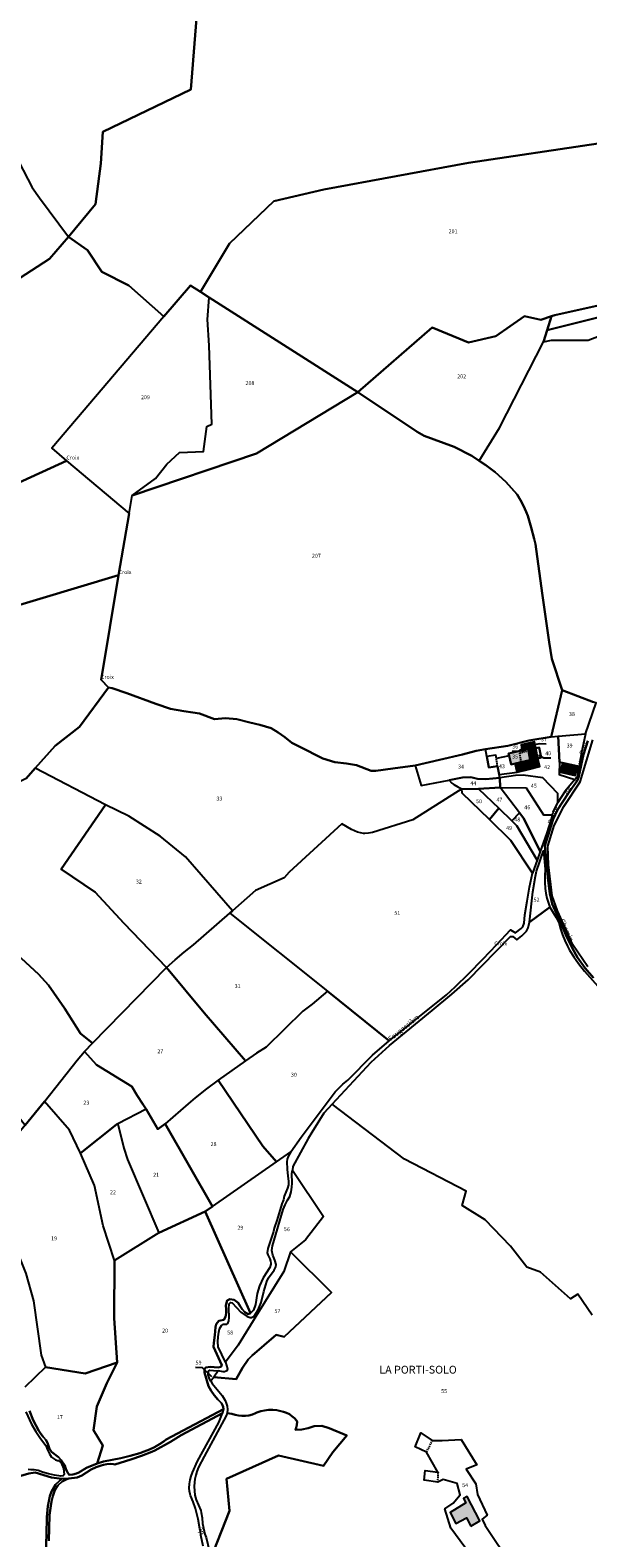
# Model space of a CAD drawing. Units: metres. Extents: x 1032207 to 1037402, y 6306807 to 6314127.
# Drawn here: x 1033471 to 1033756, y 6312929 to 6313699 of the extents above; entities that cross this region are included whole.
import ezdxf
from ezdxf.enums import TextEntityAlignment as Align

# ---------------------------------------------------------------- set-up
doc = ezdxf.new("R2010")
doc.units = ezdxf.units.M
doc.linetypes.add('TOPO1', pattern=[1, 0.6, -0.4])
for name, color, linetype in [('ig_cad_bati_dur', 152, 'CONTINUOUS'), ('ig_cad_bati_dur_hach', 24, 'CONTINUOUS'), ('ig_cad_cote_alti', 37, 'CONTINUOUS'), ('ig_cad_detail_lineaire', 252, 'TOPO1'), ('ig_cad_fleche_de_rattachement', 3, 'CONTINUOUS'), ('ig_cad_hydro', 140, 'CONTINUOUS'), ('ig_cad_lieudit', 7, 'ByLayer'), ('ig_cad_lieudit_texte', 210, 'CONTINUOUS'), ('ig_cad_nom_voie', 8, 'CONTINUOUS'), ('ig_cad_numero_voie', 40, 'CONTINUOUS'), ('ig_cad_parcel', 3, 'CONTINUOUS'), ('ig_cad_parcel_num', 3, 'CONTINUOUS')]:
    doc.layers.add(name, color=color, linetype=linetype)
doc.styles.add('Times New Roman', font='times.ttf')

msp = doc.modelspace()

# ---------------------------------------------------------------- hatches: boundary and pattern name
at = {"layer": 'ig_cad_bati_dur_hach'}
for points in [[(1033722.22, 6313330.95), (1033715.2, 6313329.37), (1033715.49, 6313328.27), (1033716.49, 6313323.88), (1033718.59, 6313324.4), (1033724.34, 6313325.66), (1033726.3, 6313326.09), (1033725.17, 6313331.6)], [(1033722.22, 6313330.95), (1033725.17, 6313331.6), (1033725.09, 6313331.97), (1033724.56, 6313334.54), (1033721.63, 6313333.9)], [(1033724.56, 6313334.54), (1033725.09, 6313331.97), (1033729.04, 6313332.81), (1033728.48, 6313335.39)], [(1033725.17, 6313331.6), (1033726.3, 6313326.09), (1033730.22, 6313326.96), (1033729.18, 6313332.17), (1033729.04, 6313332.81), (1033725.09, 6313331.97)], [(1033724.34, 6313325.66), (1033718.59, 6313324.4), (1033719.61, 6313319.84), (1033725.3, 6313321.34)], [(1033730.22, 6313326.96), (1033726.3, 6313326.09), (1033724.34, 6313325.66), (1033725.3, 6313321.34), (1033731.15, 6313322.86)], [(1033742.73, 6313324.72), (1033741.8, 6313319.84), (1033749.25, 6313318.28), (1033750.68, 6313322.9)], [(1033695.98, 6312934.51), (1033700.59, 6312937.21), (1033694, 6312949.78), (1033692.22, 6312948.68), (1033693.39, 6312946.46), (1033685.32, 6312941.5), (1033688.24, 6312935.93), (1033693.69, 6312938.89)]]:
    msp.add_hatch(color=256, dxfattribs=at).paths.add_polyline_path(points)

# ---------------------------------------------------------------- linework, layer by layer
at = {"layer": 'ig_cad_bati_dur'}
for points in [[(1033722.22, 6313330.95), (1033715.2, 6313329.37), (1033715.49, 6313328.27), (1033716.49, 6313323.88), (1033718.59, 6313324.4), (1033724.34, 6313325.66), (1033726.3, 6313326.09), (1033725.17, 6313331.6)], [(1033722.22, 6313330.95), (1033725.17, 6313331.6), (1033725.09, 6313331.97), (1033724.56, 6313334.54), (1033721.63, 6313333.9)], [(1033724.56, 6313334.54), (1033725.09, 6313331.97), (1033729.04, 6313332.81), (1033728.48, 6313335.39)], [(1033725.17, 6313331.6), (1033726.3, 6313326.09), (1033730.22, 6313326.96), (1033729.18, 6313332.17), (1033729.04, 6313332.81), (1033725.09, 6313331.97)], [(1033724.34, 6313325.66), (1033718.59, 6313324.4), (1033719.61, 6313319.84), (1033725.3, 6313321.34)], [(1033730.22, 6313326.96), (1033726.3, 6313326.09), (1033724.34, 6313325.66), (1033725.3, 6313321.34), (1033731.15, 6313322.86)], [(1033742.73, 6313324.72), (1033741.8, 6313319.84), (1033749.25, 6313318.28), (1033750.68, 6313322.9)], [(1033695.98, 6312934.51), (1033700.59, 6312937.21), (1033694, 6312949.78), (1033692.22, 6312948.68), (1033693.39, 6312946.46), (1033685.32, 6312941.5), (1033688.24, 6312935.93), (1033693.69, 6312938.89)]]:
    msp.add_lwpolyline(points, close=True, dxfattribs=at)
at = {"layer": 'ig_cad_detail_lineaire'}
for points in [[(1033721.66, 6313325.08), (1033720.92, 6313329.85), (1033725.32, 6313330.84)], [(1033709.56, 6313323.04), (1033708.98, 6313326.93)], [(1033673.32, 6312972.47), (1033676.21, 6312978.37)], [(1033679.06, 6312957.03), (1033679.26, 6312961.45)], [(1033679.09, 6312962.25), (1033679.26, 6312961.45)]]:
    msp.add_lwpolyline(points, dxfattribs=at)
at = {"layer": 'ig_cad_fleche_de_rattachement'}
for points in [[(1033717.06, 6313330.63), (1033720.53, 6313330.61), (1033723.23, 6313332.73)], [(1033734.44, 6313334.29), (1033730.99, 6313334.31), (1033727.46, 6313333.78)], [(1033736.78, 6313327.12), (1033733.22, 6313327.14), (1033730.5, 6313328.37)], [(1033555.25, 6313015.76), (1033558.68, 6313015.74), (1033563.39, 6313011.07)]]:
    msp.add_lwpolyline(points, dxfattribs=at)
at = {"layer": 'ig_cad_hydro'}
for points in [[(1033468.48, 6312993.03), (1033471.42, 6312986.71), (1033473.61, 6312983.01), (1033475.99, 6312979.41), (1033478.63, 6312975.8), (1033479.5, 6312973.64), (1033480.57, 6312971.55), (1033481.64, 6312969.85), (1033482.56, 6312969.1), (1033483.6, 6312968.52), (1033484.73, 6312968.14), (1033485.17, 6312968.05), (1033486.45, 6312966.9), (1033487.74, 6312964.04), (1033488.01, 6312960.93), (1033487.52, 6312960.28), (1033486.37, 6312960.11), (1033483.18, 6312960.58), (1033480.04, 6312961.26), (1033476.95, 6312962.15), (1033474.7, 6312962.94), (1033472.77, 6312963.33), (1033471.26, 6312963.34), (1033469.7, 6312963.6)], [(1033480.27, 6312927.14), (1033480.6, 6312940.26), (1033480.99, 6312943.74), (1033481.59, 6312947.2), (1033482.23, 6312949.93), (1033483.29, 6312952.95), (1033484.82, 6312955.29), (1033486.98, 6312957.41), (1033489.37, 6312958.67), (1033490.43, 6312958.92), (1033494.66, 6312959.48), (1033497.15, 6312960.42), (1033501.85, 6312963.52), (1033504.38, 6312964.65), (1033507, 6312965.59), (1033508.12, 6312965.94), (1033509.81, 6312966.25), (1033511.53, 6312966.35), (1033513.26, 6312966.24), (1033513.89, 6312966.15), (1033516.68, 6312966.88), (1033522.14, 6312968.58), (1033527.54, 6312970.46), (1033532.86, 6312972.53), (1033534.38, 6312973.18), (1033542.36, 6312977.71), (1033547.93, 6312981.11), (1033569.07, 6312992.3), (1033569.51, 6312994.38), (1033540.21, 6312978.78), (1033539.16, 6312978), (1033536.76, 6312976.39), (1033534.24, 6312974.98), (1033531.63, 6312973.73), (1033528.93, 6312972.7), (1033526.72, 6312971.96), (1033521.87, 6312970.51), (1033516.96, 6312969.27), (1033508.16, 6312967.54), (1033504.85, 6312966.54), (1033499.44, 6312964.31), (1033495.59, 6312961.94), (1033494.36, 6312961.5), (1033492.51, 6312961.02), (1033490.6, 6312960.75), (1033489.66, 6312962.28), (1033488.9, 6312963.93), (1033488.35, 6312965.6), (1033486.49, 6312968.35), (1033485.08, 6312969.82), (1033481.53, 6312972.62), (1033480.51, 6312974.06), (1033479.58, 6312977.14), (1033478.69, 6312978.75), (1033477.31, 6312980.2), (1033476.08, 6312981.79), (1033475.1, 6312983.35), (1033472.16, 6312988.7), (1033470.27, 6312993.55)], [(1033458.26, 6312917.01), (1033457.09, 6312941.25), (1033457.42, 6312944.53), (1033458.56, 6312947.94), (1033464.76, 6312960), (1033470.01, 6312961.49), (1033473.25, 6312961.95), (1033481.5, 6312959.38), (1033486.87, 6312958.69), (1033483.66, 6312955.93), (1033481.54, 6312952.27), (1033480.72, 6312949.83), (1033479.72, 6312944.72), (1033479.27, 6312939.12), (1033479.05, 6312930.31), (1033478.61, 6312921.51)]]:
    msp.add_lwpolyline(points, dxfattribs=at)
at = {"layer": 'ig_cad_lieudit'}
for points in [[(1033459.3, 6313568.45), (1033480.64, 6313582.22), (1033490.28, 6313593.47), (1033504.13, 6313610.26), (1033506.75, 6313630.98), (1033507.8, 6313647.09), (1033552.87, 6313668.84), (1033556.83, 6313720.3)], [(1033556.83, 6313720.3), (1033552.87, 6313668.84), (1033507.8, 6313647.09), (1033506.75, 6313630.98), (1033504.13, 6313610.26), (1033490.28, 6313593.47), (1033500, 6313586.6), (1033507.23, 6313575.62), (1033521.09, 6313568.59), (1033539.02, 6313552.75), (1033552.61, 6313568.6), (1033557.81, 6313565.3), (1033562.19, 6313562.5), (1033638.23, 6313514.1), (1033668.52, 6313493.87), (1033672.03, 6313491.87), (1033687.43, 6313486.21), (1033696.41, 6313481.51), (1033700.17, 6313479.07), (1033703.68, 6313476.72), (1033707.08, 6313474.2), (1033708.33, 6313473.2), (1033713.75, 6313468.27), (1033719.59, 6313461.85), (1033721.33, 6313458.98), (1033722.9, 6313456), (1033724.28, 6313452.93), (1033725.08, 6313450.83), (1033726.83, 6313444.99), (1033728.37, 6313439.1), (1033729, 6313436.42), (1033732.41, 6313411.4), (1033736.03, 6313386.4), (1033737.32, 6313377.86), (1033742.62, 6313361.82), (1033758.72, 6313355.67)], [(1033468.55, 6313316.68), (1033473.29, 6313322.02), (1033483.42, 6313333.44), (1033495.87, 6313342.99), (1033510.68, 6313363.2), (1033512.54, 6313362.76), (1033520.01, 6313360.36), (1033534.89, 6313354.87), (1033542.49, 6313352.31), (1033549.28, 6313351.05), (1033553.89, 6313350.48), (1033557.18, 6313349.83), (1033564.92, 6313347.02), (1033570.48, 6313347.53), (1033576.31, 6313346.97), (1033582.98, 6313345.34), (1033588.12, 6313344.17), (1033593.84, 6313342.38), (1033597.46, 6313340.12), (1033600.88, 6313337.71), (1033604.39, 6313334.88), (1033608.58, 6313332.79), (1033620.28, 6313326.93), (1033626.36, 6313325), (1033632.46, 6313324.32), (1033637.41, 6313323.55), (1033644.9, 6313320.55), (1033647.34, 6313320.59), (1033656.01, 6313321.7), (1033667.54, 6313323.33), (1033679.83, 6313326.2), (1033691.71, 6313328.94), (1033698.58, 6313330.82), (1033703.42, 6313331.73), (1033714.81, 6313333.43), (1033725.65, 6313336.02), (1033737, 6313337.9), (1033742.62, 6313361.82), (1033737.32, 6313377.86), (1033736.03, 6313386.4), (1033732.41, 6313411.4), (1033729, 6313436.42), (1033728.37, 6313439.1), (1033726.83, 6313444.99), (1033725.08, 6313450.83), (1033724.28, 6313452.93), (1033722.9, 6313456), (1033721.33, 6313458.98), (1033719.59, 6313461.85), (1033713.75, 6313468.27), (1033708.33, 6313473.2), (1033707.08, 6313474.2), (1033703.68, 6313476.72), (1033700.17, 6313479.07), (1033696.41, 6313481.51), (1033687.43, 6313486.21), (1033672.03, 6313491.87), (1033668.52, 6313493.87), (1033638.23, 6313514.1), (1033562.19, 6313562.5), (1033557.81, 6313565.3), (1033552.61, 6313568.6), (1033539.02, 6313552.75), (1033521.09, 6313568.59), (1033507.23, 6313575.62), (1033500, 6313586.6), (1033490.28, 6313593.47), (1033480.64, 6313582.22), (1033459.3, 6313568.45)], [(1033758.72, 6313355.67), (1033742.62, 6313361.82), (1033737, 6313337.9), (1033725.65, 6313336.02), (1033714.81, 6313333.43), (1033703.42, 6313331.73), (1033698.58, 6313330.82), (1033691.71, 6313328.94), (1033679.83, 6313326.2), (1033667.54, 6313323.33), (1033656.01, 6313321.7), (1033647.34, 6313320.59), (1033644.9, 6313320.55), (1033637.41, 6313323.55), (1033632.46, 6313324.32), (1033626.36, 6313325), (1033620.28, 6313326.93), (1033608.58, 6313332.79), (1033604.39, 6313334.88), (1033600.88, 6313337.71), (1033597.46, 6313340.12), (1033593.84, 6313342.38), (1033588.12, 6313344.17), (1033582.98, 6313345.34), (1033576.31, 6313346.97), (1033570.48, 6313347.53), (1033564.92, 6313347.02), (1033557.18, 6313349.83), (1033553.89, 6313350.48), (1033549.28, 6313351.05), (1033542.49, 6313352.31), (1033534.89, 6313354.87), (1033520.01, 6313360.36), (1033512.54, 6313362.76), (1033510.68, 6313363.2), (1033495.87, 6313342.99), (1033483.42, 6313333.44), (1033473.29, 6313322.02), (1033468.55, 6313316.68)], [(1033755.81, 6313335.93), (1033753.49, 6313328.85), (1033751.14, 6313317.7), (1033750.33, 6313315.47), (1033745.67, 6313308.98), (1033740.19, 6313300.64), (1033738.08, 6313295.91), (1033733.75, 6313282.25), (1033734.61, 6313274.29), (1033735.34, 6313266.05), (1033736.28, 6313257.7), (1033737.56, 6313252.69), (1033741.18, 6313244.19), (1033744.99, 6313235.61), (1033747.7, 6313230.07), (1033750.52, 6313225.21), (1033754.31, 6313219.79), (1033758.68, 6313214.73)], [(1033758.68, 6313214.73), (1033754.31, 6313219.79), (1033750.52, 6313225.21), (1033747.7, 6313230.07), (1033744.99, 6313235.61), (1033741.18, 6313244.19), (1033737.56, 6313252.69), (1033736.28, 6313257.7), (1033735.34, 6313266.05), (1033734.61, 6313274.29), (1033733.75, 6313282.25), (1033738.08, 6313295.91), (1033740.19, 6313300.64), (1033745.67, 6313308.98), (1033750.33, 6313315.47), (1033751.14, 6313317.7), (1033753.49, 6313328.85), (1033755.81, 6313335.93)], [(1033470.01, 6312961.49), (1033473.25, 6312961.95), (1033481.5, 6312959.38), (1033486.87, 6312958.69), (1033490.43, 6312958.92), (1033494.66, 6312959.48), (1033497.15, 6312960.42), (1033501.85, 6312963.52), (1033504.38, 6312964.65), (1033507, 6312965.59), (1033508.12, 6312965.94), (1033509.81, 6312966.25), (1033511.53, 6312966.35), (1033513.26, 6312966.24), (1033513.89, 6312966.15), (1033516.68, 6312966.88), (1033522.14, 6312968.58), (1033527.54, 6312970.46), (1033532.86, 6312972.53), (1033534.38, 6312973.18), (1033542.36, 6312977.71), (1033547.93, 6312981.11), (1033569.07, 6312992.3), (1033569.51, 6312994.38), (1033569.34, 6312995.52), (1033568.97, 6312996.49), (1033568.41, 6312997.37), (1033566.53, 6312999.31), (1033564.78, 6313001.44), (1033563.18, 6313003.72), (1033561.77, 6313006.09), (1033559.8, 6313013.05), (1033559.81, 6313014.75), (1033560.54, 6313015.63), (1033562.72, 6313016.08), (1033566.8, 6313015.64), (1033568.19, 6313015.96), (1033568.64, 6313016.85), (1033564.34, 6313026.28), (1033564.64, 6313028.18), (1033565.1, 6313032.21), (1033565.35, 6313036.27), (1033565.73, 6313037.88), (1033567.13, 6313039.47), (1033569.66, 6313040.03), (1033570.59, 6313041.61), (1033570.78, 6313043.31), (1033570.83, 6313045.34), (1033570.66, 6313047.37), (1033571.43, 6313049.91), (1033572.82, 6313050.63), (1033575, 6313050.28), (1033577.02, 6313048.69), (1033577.96, 6313047.07), (1033579.12, 6313045.44), (1033580.45, 6313043.95), (1033582.16, 6313042.91), (1033583.33, 6313043.37), (1033560.17, 6313095.38), (1033563.82, 6313097.89), (1033539.7, 6313140.23), (1033536.02, 6313137.45), (1033529.96, 6313147.72), (1033528.29, 6313150.16), (1033525.38, 6313154.67), (1033522.65, 6313159.3), (1033504.54, 6313170.41), (1033498.51, 6313177.11), (1033502.47, 6313181.49), (1033496.46, 6313186.29), (1033488.3, 6313199.33), (1033479.98, 6313211.1), (1033474.94, 6313216.64), (1033466.2, 6313224.62)], [(1033466.2, 6313224.62), (1033474.94, 6313216.64), (1033479.98, 6313211.1), (1033488.3, 6313199.33), (1033496.46, 6313186.29), (1033502.47, 6313181.49), (1033498.51, 6313177.11), (1033504.54, 6313170.41), (1033522.65, 6313159.3), (1033525.38, 6313154.67), (1033528.29, 6313150.16), (1033529.96, 6313147.72), (1033536.02, 6313137.45), (1033539.7, 6313140.23), (1033563.82, 6313097.89), (1033560.17, 6313095.38), (1033583.33, 6313043.37), (1033582.16, 6313042.91), (1033580.45, 6313043.95), (1033579.12, 6313045.44), (1033577.96, 6313047.07), (1033577.02, 6313048.69), (1033575, 6313050.28), (1033572.82, 6313050.63), (1033571.43, 6313049.91), (1033570.66, 6313047.37), (1033570.83, 6313045.34), (1033570.78, 6313043.31), (1033570.59, 6313041.61), (1033569.66, 6313040.03), (1033567.13, 6313039.47), (1033565.73, 6313037.88), (1033565.35, 6313036.27), (1033565.1, 6313032.21), (1033564.64, 6313028.18), (1033564.34, 6313026.28), (1033568.64, 6313016.85), (1033568.19, 6313015.96), (1033566.8, 6313015.64), (1033562.72, 6313016.08), (1033560.54, 6313015.63), (1033559.81, 6313014.75), (1033559.8, 6313013.05), (1033561.77, 6313006.09), (1033563.18, 6313003.72), (1033564.78, 6313001.44), (1033566.53, 6312999.31), (1033568.41, 6312997.37), (1033568.97, 6312996.49), (1033569.34, 6312995.52), (1033569.51, 6312994.38), (1033569.07, 6312992.3), (1033547.93, 6312981.11), (1033542.36, 6312977.71), (1033534.38, 6312973.18), (1033532.86, 6312972.53), (1033527.54, 6312970.46), (1033522.14, 6312968.58), (1033516.68, 6312966.88), (1033513.89, 6312966.15), (1033513.26, 6312966.24), (1033511.53, 6312966.35), (1033509.81, 6312966.25), (1033508.12, 6312965.94), (1033507, 6312965.59), (1033504.38, 6312964.65), (1033501.85, 6312963.52), (1033497.15, 6312960.42), (1033494.66, 6312959.48), (1033490.43, 6312958.92), (1033486.87, 6312958.69), (1033481.5, 6312959.38), (1033473.25, 6312961.95), (1033470.01, 6312961.49)]]:
    msp.add_lwpolyline(points, dxfattribs=at)
at = {"layer": 'ig_cad_parcel'}
for points in [[(1033403.05, 6313702.19), (1033441.91, 6313675.69), (1033471.77, 6313618.74), (1033475.4, 6313613.38), (1033490.28, 6313593.47), (1033504.13, 6313610.26), (1033506.75, 6313630.98), (1033507.8, 6313647.09), (1033552.87, 6313668.84), (1033556.83, 6313720.3)], [(1033556.83, 6313720.3), (1033552.87, 6313668.84), (1033507.8, 6313647.09), (1033506.75, 6313630.98), (1033504.13, 6313610.26), (1033490.28, 6313593.47), (1033500, 6313586.6), (1033507.23, 6313575.62), (1033521.09, 6313568.59), (1033539.02, 6313552.75), (1033552.61, 6313568.6), (1033557.81, 6313565.3), (1033572.5, 6313590), (1033595.31, 6313611.78), (1033620.77, 6313617.65), (1033694.69, 6313631.26), (1033761.01, 6313641.23)], [(1033441.91, 6313675.69), (1033471.77, 6313618.74), (1033475.4, 6313613.38), (1033490.28, 6313593.47), (1033480.64, 6313582.22), (1033459.3, 6313568.45)], [(1033761.01, 6313641.23), (1033694.69, 6313631.26), (1033620.77, 6313617.65), (1033595.31, 6313611.78), (1033572.5, 6313590), (1033557.81, 6313565.3), (1033562.19, 6313562.5), (1033638.23, 6313514.1), (1033676.15, 6313547.12), (1033694.81, 6313539.54), (1033708.66, 6313542.66), (1033723.3, 6313553.02), (1033731.77, 6313551.08), (1033737.09, 6313552.91), (1033738.87, 6313553.51), (1033767.2, 6313559.71)], [(1033758.72, 6313355.67), (1033742.62, 6313361.82), (1033737.32, 6313377.86), (1033736.03, 6313386.4), (1033732.41, 6313411.4), (1033729, 6313436.42), (1033728.37, 6313439.1), (1033726.83, 6313444.99), (1033725.08, 6313450.83), (1033724.28, 6313452.93), (1033722.9, 6313456), (1033721.33, 6313458.98), (1033719.59, 6313461.85), (1033713.75, 6313468.27), (1033708.33, 6313473.2), (1033707.08, 6313474.2), (1033703.68, 6313476.72), (1033700.17, 6313479.07), (1033710.6, 6313495.83), (1033733.08, 6313539.8), (1033737.19, 6313540.75), (1033755.96, 6313540.76)], [(1033755.79, 6313220.35), (1033748.12, 6313231.74), (1033740.15, 6313249.12), (1033737.51, 6313256.73), (1033735.64, 6313272.57), (1033735.28, 6313282.13), (1033738.54, 6313292.61), (1033743.47, 6313302.3), (1033751.79, 6313314.89), (1033758.33, 6313336.47)], [(1033466.2, 6313224.62), (1033474.94, 6313216.64), (1033479.98, 6313211.1), (1033488.3, 6313199.33), (1033496.46, 6313186.29), (1033502.47, 6313181.49), (1033540.39, 6313220.03), (1033518.52, 6313242.78), (1033503.94, 6313258.66), (1033486.58, 6313270.27), (1033509.1, 6313303.23), (1033473.29, 6313322.02), (1033468.55, 6313316.68)], [(1033757.87, 6313042.45), (1033750.66, 6313053.14), (1033746.81, 6313050.71), (1033731.49, 6313064.39), (1033724.57, 6313066.96), (1033716.18, 6313077.65), (1033703.3, 6313091.08), (1033691.56, 6313098.5), (1033693.63, 6313105.7), (1033662.03, 6313122.13), (1033624.99, 6313150.22), (1033644.95, 6313171.65), (1033654.37, 6313180.29), (1033676.23, 6313198.09), (1033686.27, 6313206.45), (1033694.53, 6313213.79), (1033716.18, 6313235.96), (1033717.45, 6313236), (1033719.46, 6313234.2), (1033721.94, 6313236.24), (1033724.35, 6313238.66), (1033725.32, 6313240.35), (1033725.84, 6313243.22), (1033736.3, 6313250.97), (1033739.59, 6313245.62), (1033740.97, 6313243.01), (1033741.77, 6313239.89), (1033742.78, 6313236.83), (1033743.98, 6313233.84), (1033745.37, 6313230.93), (1033746.45, 6313229), (1033748.63, 6313225.51), (1033750.99, 6313222.13), (1033754.1, 6313218.19), (1033760.93, 6313210.5)], [(1033757.87, 6313042.45), (1033750.66, 6313053.14), (1033746.81, 6313050.71), (1033731.49, 6313064.39), (1033724.57, 6313066.96), (1033716.18, 6313077.65), (1033703.3, 6313091.08), (1033691.56, 6313098.5), (1033693.63, 6313105.7), (1033662.03, 6313122.13), (1033624.99, 6313150.22), (1033620.78, 6313145.6), (1033614.7, 6313135.77), (1033612.85, 6313132.65), (1033608.85, 6313125.57), (1033605.02, 6313118.4), (1033604.72, 6313116.5), (1033620.62, 6313092.9), (1033611.38, 6313080.97), (1033603.81, 6313074.77), (1033624.74, 6313054.04), (1033600.54, 6313031.28), (1033596.48, 6313032.41), (1033584.11, 6313021.83), (1033582.15, 6313019.69), (1033579.28, 6313015.57), (1033575.96, 6313009.68), (1033564.52, 6313010.75), (1033563.05, 6313008.62), (1033563.69, 6313007.44), (1033568.74, 6313001.31), (1033570.4, 6312998.74), (1033570.88, 6312997.48), (1033571.3, 6312995.84), (1033571.52, 6312994.16), (1033571.32, 6312992.35), (1033573.71, 6312992.01), (1033575.41, 6312991.43), (1033577.16, 6312991.05), (1033578.94, 6312990.88), (1033580.73, 6312990.91), (1033582.52, 6312991.18), (1033584.25, 6312991.64), (1033585.92, 6312992.29), (1033586.56, 6312992.62), (1033588.52, 6312993.27), (1033590.54, 6312993.72), (1033592.58, 6312993.96), (1033594.64, 6312993.99), (1033596.7, 6312993.81), (1033598.73, 6312993.42), (1033600.21, 6312993), (1033601.74, 6312992.46), (1033603.18, 6312991.73), (1033604.51, 6312990.84), (1033605.71, 6312989.76), (1033606.76, 6312988.54), (1033607.22, 6312987.89), (1033607.03, 6312986.31), (1033606.64, 6312984.77), (1033606.31, 6312983.87), (1033609.47, 6312984.04), (1033612.7, 6312984.73), (1033615.8, 6312985.62), (1033619.74, 6312985.83), (1033623.59, 6312984.68), (1033632.55, 6312980.88), (1033625.41, 6312972.47), (1033620.67, 6312965.35), (1033597.6, 6312970.71), (1033570.96, 6312958.78), (1033572.54, 6312942.47), (1033564.34, 6312921.58)], [(1033468.51, 6313063.71), (1033472.3, 6313049.7), (1033476.29, 6313022.02), (1033478.59, 6313015.85), (1033467.87, 6313005.6)], [(1033470.27, 6312993.55), (1033472.16, 6312988.7), (1033475.1, 6312983.35), (1033476.08, 6312981.79), (1033477.31, 6312980.2), (1033478.69, 6312978.75), (1033479.58, 6312977.14), (1033480.51, 6312974.06), (1033481.53, 6312972.62), (1033485.08, 6312969.82), (1033486.49, 6312968.35), (1033488.35, 6312965.6), (1033488.9, 6312963.93), (1033489.66, 6312962.28), (1033490.6, 6312960.75), (1033492.51, 6312961.02), (1033494.36, 6312961.5), (1033495.59, 6312961.94), (1033499.44, 6312964.31), (1033504.85, 6312966.54), (1033507.76, 6312975.76), (1033503.07, 6312983.55), (1033504.75, 6312995.77), (1033509.89, 6313007.61), (1033515.18, 6313018.18), (1033498.75, 6313012.64), (1033478.59, 6313015.85), (1033467.87, 6313005.6)], [(1033468.48, 6312993.03), (1033471.42, 6312986.71), (1033473.61, 6312983.01), (1033475.99, 6312979.41), (1033478.63, 6312975.8), (1033479.5, 6312973.64), (1033480.57, 6312971.55), (1033481.64, 6312969.85), (1033482.56, 6312969.1), (1033483.6, 6312968.52), (1033484.73, 6312968.14), (1033485.17, 6312968.05), (1033486.45, 6312966.9), (1033487.74, 6312964.04), (1033488.01, 6312960.93), (1033487.52, 6312960.28), (1033486.37, 6312960.11), (1033483.18, 6312960.58), (1033480.04, 6312961.26), (1033476.95, 6312962.15), (1033474.7, 6312962.94), (1033472.77, 6312963.33), (1033471.26, 6312963.34), (1033469.7, 6312963.6)], [(1033559.07, 6312924.36), (1033557.92, 6312930.05), (1033557.68, 6312932.13), (1033557.35, 6312933.26), (1033556.52, 6312938.11), (1033556.04, 6312940.27), (1033555.12, 6312943.67), (1033554, 6312947.01), (1033552.66, 6312950.28), (1033552.44, 6312950.95), (1033552.11, 6312952.45), (1033551.99, 6312953.96), (1033552.14, 6312956.21), (1033552.42, 6312958.2), (1033552.9, 6312960.16), (1033553.58, 6312962.06), (1033556.24, 6312967.74), (1033567.15, 6312987.56), (1033569.07, 6312992.3), (1033547.93, 6312981.11), (1033542.36, 6312977.71), (1033534.38, 6312973.18), (1033532.86, 6312972.53), (1033527.54, 6312970.46), (1033522.14, 6312968.58), (1033516.68, 6312966.88), (1033513.89, 6312966.15), (1033513.26, 6312966.24), (1033511.53, 6312966.35), (1033509.81, 6312966.25), (1033508.12, 6312965.94), (1033507, 6312965.59), (1033504.38, 6312964.65), (1033501.85, 6312963.52), (1033497.15, 6312960.42), (1033494.66, 6312959.48), (1033490.43, 6312958.92), (1033489.37, 6312958.67), (1033486.98, 6312957.41), (1033484.82, 6312955.29), (1033483.29, 6312952.95), (1033482.23, 6312949.93), (1033481.59, 6312947.2), (1033480.99, 6312943.74), (1033480.6, 6312940.26), (1033480.27, 6312927.14)], [(1033564.34, 6312921.58), (1033572.54, 6312942.47), (1033570.96, 6312958.78), (1033597.6, 6312970.71), (1033620.67, 6312965.35), (1033625.41, 6312972.47), (1033632.55, 6312980.88), (1033623.59, 6312984.68), (1033619.74, 6312985.83), (1033615.8, 6312985.62), (1033612.7, 6312984.73), (1033609.47, 6312984.04), (1033606.31, 6312983.87), (1033606.64, 6312984.77), (1033607.03, 6312986.31), (1033607.22, 6312987.89), (1033606.76, 6312988.54), (1033605.71, 6312989.76), (1033604.51, 6312990.84), (1033603.18, 6312991.73), (1033601.74, 6312992.46), (1033600.21, 6312993), (1033598.73, 6312993.42), (1033596.7, 6312993.81), (1033594.64, 6312993.99), (1033592.58, 6312993.96), (1033590.54, 6312993.72), (1033588.52, 6312993.27), (1033586.56, 6312992.62), (1033585.92, 6312992.29), (1033584.25, 6312991.64), (1033582.52, 6312991.18), (1033580.73, 6312990.91), (1033578.94, 6312990.88), (1033577.16, 6312991.05), (1033575.41, 6312991.43), (1033573.71, 6312992.01), (1033571.32, 6312992.35), (1033570.81, 6312990.97), (1033559.54, 6312970.22), (1033556.78, 6312964.68), (1033555.84, 6312962.51), (1033555.29, 6312960.6), (1033554.92, 6312958.64), (1033554.69, 6312956.99), (1033554.56, 6312954.77), (1033554.63, 6312952.55), (1033554.92, 6312950.34), (1033555.59, 6312947.96), (1033557.95, 6312942.66), (1033558.15, 6312941.62), (1033558.55, 6312938.81), (1033558.73, 6312935.99), (1033559.95, 6312930.52), (1033560.61, 6312928.83), (1033563.96, 6312915.11)], [(1033701.82, 6312911.65), (1033685.75, 6312933.6), (1033682.71, 6312943.39), (1033686.95, 6312946.35), (1033690.46, 6312950.6), (1033688.91, 6312956.37), (1033681.78, 6312958.47), (1033679.06, 6312957.03), (1033672.16, 6312958.03), (1033672.53, 6312963.1), (1033679.09, 6312962.25), (1033673.32, 6312972.47), (1033667.5, 6312975.13), (1033670.38, 6312982.33), (1033676.21, 6312978.37), (1033681.21, 6312978.29), (1033691.05, 6312978.89), (1033699.08, 6312965.88), (1033693.54, 6312963.65), (1033698.5, 6312956.2), (1033699.32, 6312950.71), (1033704.29, 6312940.24), (1033701.7, 6312938.18), (1033703.33, 6312934.99), (1033717.14, 6312914.22)], [(1033701.82, 6312911.65), (1033685.75, 6312933.6), (1033682.71, 6312943.39), (1033686.95, 6312946.35), (1033690.46, 6312950.6), (1033688.91, 6312956.37), (1033681.78, 6312958.47), (1033679.06, 6312957.03), (1033672.16, 6312958.03), (1033672.53, 6312963.1), (1033679.09, 6312962.25), (1033673.32, 6312972.47), (1033667.5, 6312975.13), (1033670.38, 6312982.33), (1033676.21, 6312978.37), (1033681.21, 6312978.29), (1033691.05, 6312978.89), (1033699.08, 6312965.88), (1033693.54, 6312963.65), (1033698.5, 6312956.2), (1033699.32, 6312950.71), (1033704.29, 6312940.24), (1033701.7, 6312938.18), (1033703.33, 6312934.99), (1033717.14, 6312914.22)], [(1033478.61, 6312921.51), (1033479.05, 6312930.31), (1033479.27, 6312939.12), (1033479.72, 6312944.72), (1033480.72, 6312949.83), (1033481.54, 6312952.27), (1033483.66, 6312955.93), (1033486.87, 6312958.69), (1033481.5, 6312959.38), (1033473.25, 6312961.95), (1033470.01, 6312961.49), (1033464.76, 6312960), (1033458.56, 6312947.94), (1033457.42, 6312944.53), (1033457.09, 6312941.25), (1033458.26, 6312917.01)]]:
    msp.add_lwpolyline(points, dxfattribs=at)
for points in [[(1033839.19, 6313603.7), (1033807.84, 6313590.71), (1033802.64, 6313585.8), (1033791.34, 6313577.15), (1033784.4, 6313572.34), (1033775.74, 6313566.11), (1033767.2, 6313559.71), (1033738.87, 6313553.51), (1033737.09, 6313552.91), (1033734.93, 6313545.86), (1033768.95, 6313554.3), (1033806.83, 6313568.12), (1033881.53, 6313597), (1033887.04, 6313597.1), (1033892.56, 6313596.99), (1033898.94, 6313596.57), (1033899.68, 6313601.33), (1033896.83, 6313602.12), (1033891.38, 6313603.63), (1033882.9, 6313605.73), (1033876.64, 6313608.3), (1033848.36, 6313608), (1033843.33, 6313604.75)], [(1033539.02, 6313552.75), (1033481.73, 6313485.4), (1033489.24, 6313479.06), (1033334.7, 6313408.34), (1033334.89, 6313426.03), (1033335.47, 6313464.54), (1033338.72, 6313461), (1033336.37, 6313454.25), (1033346.69, 6313446.7), (1033359.97, 6313464.62), (1033377.28, 6313490.65), (1033394.73, 6313511.52), (1033427.85, 6313540.25), (1033442.01, 6313553.97), (1033447.58, 6313558.97), (1033459.3, 6313568.45), (1033480.64, 6313582.22), (1033490.28, 6313593.47), (1033500, 6313586.6), (1033507.23, 6313575.62), (1033521.09, 6313568.59)], [(1033733.08, 6313539.8), (1033737.19, 6313540.75), (1033755.96, 6313540.76), (1033769.68, 6313546.04), (1033785.92, 6313548.91), (1033819.92, 6313566.86), (1033864.65, 6313582.64), (1033872.21, 6313584.49), (1033880.38, 6313585.35), (1033903.79, 6313586.56), (1033904.34, 6313595.1), (1033898.94, 6313596.57), (1033892.56, 6313596.99), (1033887.04, 6313597.1), (1033881.53, 6313597), (1033806.83, 6313568.12), (1033768.95, 6313554.3), (1033734.93, 6313545.86)], [(1033557.81, 6313565.3), (1033552.61, 6313568.6), (1033539.02, 6313552.75), (1033481.73, 6313485.4), (1033489.24, 6313479.06), (1033521.25, 6313452.12), (1033522.83, 6313461.31), (1033534.66, 6313469.99), (1033540.48, 6313477.34), (1033547.06, 6313483.33), (1033559.21, 6313483.74), (1033561.01, 6313496.57), (1033563.48, 6313497.7), (1033562.18, 6313537.87), (1033561.25, 6313551.25), (1033562.19, 6313562.5)], [(1033562.19, 6313562.5), (1033638.23, 6313514.1), (1033586.44, 6313482.75), (1033522.83, 6313461.31), (1033534.66, 6313469.99), (1033540.48, 6313477.34), (1033547.06, 6313483.33), (1033559.21, 6313483.74), (1033561.01, 6313496.57), (1033563.48, 6313497.7), (1033562.18, 6313537.87), (1033561.25, 6313551.25)], [(1033737.09, 6313552.91), (1033731.77, 6313551.08), (1033723.3, 6313553.02), (1033708.66, 6313542.66), (1033694.81, 6313539.54), (1033676.15, 6313547.12), (1033638.23, 6313514.1), (1033668.52, 6313493.87), (1033672.03, 6313491.87), (1033687.43, 6313486.21), (1033696.41, 6313481.51), (1033700.17, 6313479.07), (1033710.6, 6313495.83), (1033733.08, 6313539.8), (1033734.93, 6313545.86)], [(1033521.25, 6313452.12), (1033522.83, 6313461.31), (1033586.44, 6313482.75), (1033638.23, 6313514.1), (1033668.52, 6313493.87), (1033672.03, 6313491.87), (1033687.43, 6313486.21), (1033696.41, 6313481.51), (1033700.17, 6313479.07), (1033703.68, 6313476.72), (1033707.08, 6313474.2), (1033708.33, 6313473.2), (1033713.75, 6313468.27), (1033719.59, 6313461.85), (1033721.33, 6313458.98), (1033722.9, 6313456), (1033724.28, 6313452.93), (1033725.08, 6313450.83), (1033726.83, 6313444.99), (1033728.37, 6313439.1), (1033729, 6313436.42), (1033732.41, 6313411.4), (1033736.03, 6313386.4), (1033737.32, 6313377.86), (1033742.62, 6313361.82), (1033737, 6313337.9), (1033725.65, 6313336.02), (1033714.81, 6313333.43), (1033703.42, 6313331.73), (1033698.58, 6313330.82), (1033691.71, 6313328.94), (1033679.83, 6313326.2), (1033667.54, 6313323.33), (1033656.01, 6313321.7), (1033647.34, 6313320.59), (1033644.9, 6313320.55), (1033637.41, 6313323.55), (1033632.46, 6313324.32), (1033626.36, 6313325), (1033620.28, 6313326.93), (1033608.58, 6313332.79), (1033604.39, 6313334.88), (1033600.88, 6313337.71), (1033597.46, 6313340.12), (1033593.84, 6313342.38), (1033588.12, 6313344.17), (1033582.98, 6313345.34), (1033576.31, 6313346.97), (1033570.48, 6313347.53), (1033564.92, 6313347.02), (1033557.18, 6313349.83), (1033553.89, 6313350.48), (1033549.28, 6313351.05), (1033542.49, 6313352.31), (1033534.89, 6313354.87), (1033520.01, 6313360.36), (1033512.54, 6313362.76), (1033510.68, 6313363.2), (1033506.91, 6313367.02), (1033515.9, 6313420.54)], [(1033340.86, 6313375.91), (1033335.55, 6313403.12), (1033334.7, 6313408.34), (1033489.24, 6313479.06), (1033521.25, 6313452.12), (1033515.9, 6313420.54), (1033415.97, 6313390.65), (1033391.87, 6313385.86)], [(1033515.9, 6313420.54), (1033506.91, 6313367.02), (1033510.68, 6313363.2), (1033495.87, 6313342.99), (1033483.42, 6313333.44), (1033473.29, 6313322.02), (1033468.55, 6313316.68), (1033458.98, 6313311.93), (1033445, 6313313.76), (1033439.19, 6313310.08), (1033437.04, 6313308.61), (1033423.57, 6313327.75), (1033424.04, 6313331.57), (1033407.24, 6313348.38), (1033413.41, 6313349.08), (1033415.53, 6313354.56), (1033393.59, 6313383.33), (1033391.87, 6313385.86), (1033415.97, 6313390.65)], [(1033473.29, 6313322.02), (1033483.42, 6313333.44), (1033495.87, 6313342.99), (1033510.68, 6313363.2), (1033512.54, 6313362.76), (1033520.01, 6313360.36), (1033534.89, 6313354.87), (1033542.49, 6313352.31), (1033549.28, 6313351.05), (1033553.89, 6313350.48), (1033557.18, 6313349.83), (1033564.92, 6313347.02), (1033570.48, 6313347.53), (1033576.31, 6313346.97), (1033582.98, 6313345.34), (1033588.12, 6313344.17), (1033593.84, 6313342.38), (1033597.46, 6313340.12), (1033600.88, 6313337.71), (1033604.39, 6313334.88), (1033608.58, 6313332.79), (1033620.28, 6313326.93), (1033626.36, 6313325), (1033632.46, 6313324.32), (1033637.41, 6313323.55), (1033644.9, 6313320.55), (1033647.34, 6313320.59), (1033656.01, 6313321.7), (1033667.54, 6313323.33), (1033670.55, 6313313.17), (1033684.89, 6313315.82), (1033686.28, 6313314.33), (1033687.26, 6313313.62), (1033689.23, 6313312.39), (1033691.3, 6313311.36), (1033666.25, 6313295.53), (1033645.62, 6313289.12), (1033643.67, 6313288.78), (1033641.69, 6313288.64), (1033641.02, 6313288.64), (1033638.05, 6313289.29), (1033634.9, 6313290.63), (1033630.06, 6313293.56), (1033603.01, 6313268.88), (1033600.44, 6313265.94), (1033585.92, 6313259.43), (1033574.18, 6313249), (1033550.15, 6313276.66), (1033537.17, 6313287.16), (1033521.04, 6313297.48), (1033509.1, 6313303.23)], [(1033737, 6313337.9), (1033740.65, 6313338.38), (1033754.51, 6313339.43), (1033759.94, 6313355.39), (1033758.72, 6313355.67), (1033742.62, 6313361.82)], [(1033740.65, 6313338.38), (1033741.26, 6313325.05), (1033741.09, 6313318.65), (1033749.08, 6313316.19), (1033744.2, 6313310.26), (1033740.41, 6313304.41), (1033740.41, 6313309), (1033732.77, 6313317.07), (1033722.74, 6313318.29), (1033718.84, 6313318.17), (1033710.71, 6313316.97), (1033710.38, 6313318.71), (1033719.61, 6313319.84), (1033725.3, 6313321.34), (1033731.15, 6313322.86), (1033730.22, 6313326.96), (1033731.94, 6313327.47), (1033730.86, 6313332.58), (1033729.18, 6313332.17), (1033729.04, 6313332.81), (1033728.48, 6313335.39), (1033724.56, 6313334.54), (1033721.63, 6313333.9), (1033722.22, 6313330.95), (1033715.2, 6313329.37), (1033715.49, 6313328.27), (1033708.98, 6313326.93), (1033708.7, 6313328.61), (1033704.14, 6313327.88), (1033703.42, 6313331.73), (1033714.81, 6313333.43), (1033725.65, 6313336.02), (1033737, 6313337.9)], [(1033741.26, 6313325.05), (1033740.65, 6313338.38), (1033754.51, 6313339.43), (1033752.35, 6313329.16), (1033751.28, 6313322.77), (1033750.68, 6313322.9), (1033742.73, 6313324.72)], [(1033667.54, 6313323.33), (1033670.55, 6313313.17), (1033684.89, 6313315.82), (1033691.75, 6313317.13), (1033695.95, 6313317.28), (1033699.26, 6313316.53), (1033703.66, 6313316.37), (1033710.71, 6313316.97), (1033710.38, 6313318.71), (1033709.56, 6313323.04), (1033705.18, 6313322.35), (1033704.14, 6313327.88), (1033703.42, 6313331.73), (1033698.58, 6313330.82), (1033691.71, 6313328.94), (1033679.83, 6313326.2)], [(1033719.61, 6313319.84), (1033718.59, 6313324.4), (1033716.49, 6313323.88), (1033715.49, 6313328.27), (1033708.98, 6313326.93), (1033708.7, 6313328.61), (1033704.14, 6313327.88), (1033705.18, 6313322.35), (1033709.56, 6313323.04), (1033710.38, 6313318.71)], [(1033724.34, 6313325.66), (1033718.59, 6313324.4), (1033716.49, 6313323.88), (1033715.49, 6313328.27), (1033715.2, 6313329.37), (1033722.22, 6313330.95), (1033725.17, 6313331.6), (1033726.3, 6313326.09)], [(1033724.56, 6313334.54), (1033721.63, 6313333.9), (1033722.22, 6313330.95), (1033725.17, 6313331.6), (1033725.09, 6313331.97)], [(1033729.04, 6313332.81), (1033728.48, 6313335.39), (1033724.56, 6313334.54), (1033725.09, 6313331.97)], [(1033729.04, 6313332.81), (1033729.18, 6313332.17), (1033730.86, 6313332.58), (1033731.94, 6313327.47), (1033730.22, 6313326.96), (1033726.3, 6313326.09), (1033725.17, 6313331.6), (1033725.09, 6313331.97)], [(1033725.3, 6313321.34), (1033724.34, 6313325.66), (1033718.59, 6313324.4), (1033719.61, 6313319.84)], [(1033724.34, 6313325.66), (1033725.3, 6313321.34), (1033731.15, 6313322.86), (1033730.22, 6313326.96), (1033726.3, 6313326.09)], [(1033741.26, 6313325.05), (1033741.09, 6313318.65), (1033749.08, 6313316.19), (1033750.4, 6313317.56), (1033751.28, 6313322.77), (1033750.68, 6313322.9), (1033742.73, 6313324.72)], [(1033684.89, 6313315.82), (1033686.28, 6313314.33), (1033687.26, 6313313.62), (1033689.23, 6313312.39), (1033691.3, 6313311.36), (1033699.88, 6313311.46), (1033710.85, 6313312.1), (1033710.71, 6313316.97), (1033703.66, 6313316.37), (1033699.26, 6313316.53), (1033695.95, 6313317.28), (1033691.75, 6313317.13)], [(1033710.85, 6313312.1), (1033724.26, 6313311.98), (1033733.1, 6313298.17), (1033737.65, 6313298.11), (1033738.07, 6313299.4), (1033740.41, 6313304.41), (1033740.41, 6313309), (1033732.77, 6313317.07), (1033722.74, 6313318.29), (1033718.84, 6313318.17), (1033710.71, 6313316.97)], [(1033691.3, 6313311.36), (1033666.25, 6313295.53), (1033645.62, 6313289.12), (1033643.67, 6313288.78), (1033641.69, 6313288.64), (1033641.02, 6313288.64), (1033638.05, 6313289.29), (1033634.9, 6313290.63), (1033630.06, 6313293.56), (1033603.01, 6313268.88), (1033600.44, 6313265.94), (1033585.92, 6313259.43), (1033574.18, 6313249), (1033572.81, 6313247.82), (1033622.66, 6313207.97), (1033654.16, 6313182.53), (1033683.46, 6313206.15), (1033687.9, 6313210.13), (1033694.9, 6313216.94), (1033702.15, 6313224.27), (1033709.24, 6313231.76), (1033716.18, 6313239.39), (1033718.75, 6313237.71), (1033721.71, 6313239.95), (1033722.5, 6313240.94), (1033723.11, 6313242.72), (1033723.62, 6313246.91), (1033724.67, 6313254.04), (1033725.93, 6313261.14), (1033727.39, 6313268.22), (1033716.37, 6313284.97), (1033705.5, 6313295.68), (1033691.45, 6313309.22)], [(1033705.5, 6313295.68), (1033691.45, 6313309.22), (1033691.3, 6313311.36), (1033699.88, 6313311.46), (1033710.25, 6313301.44)], [(1033699.88, 6313311.46), (1033710.25, 6313301.44), (1033716.84, 6313295.03), (1033720.86, 6313299.11), (1033710.85, 6313312.1)], [(1033731.37, 6313279.35), (1033723.04, 6313296.29), (1033720.86, 6313299.11), (1033710.85, 6313312.1), (1033724.26, 6313311.98), (1033733.1, 6313298.17), (1033737.65, 6313298.11), (1033734.7, 6313288.95)], [(1033574.18, 6313249), (1033550.15, 6313276.66), (1033537.17, 6313287.16), (1033521.04, 6313297.48), (1033509.1, 6313303.23), (1033486.58, 6313270.27), (1033503.94, 6313258.66), (1033518.52, 6313242.78), (1033540.39, 6313220.03), (1033544.83, 6313224.02), (1033549.46, 6313227.89), (1033554.21, 6313231.59), (1033572.81, 6313247.82)], [(1033727.39, 6313268.22), (1033716.37, 6313284.97), (1033705.5, 6313295.68), (1033710.25, 6313301.44), (1033716.84, 6313295.03), (1033719.5, 6313292.45), (1033729.82, 6313275)], [(1033729.82, 6313275), (1033719.5, 6313292.45), (1033716.84, 6313295.03), (1033720.86, 6313299.11), (1033723.04, 6313296.29), (1033731.37, 6313279.35)], [(1033736.3, 6313250.97), (1033725.84, 6313243.22), (1033727.59, 6313258.68), (1033728.98, 6313266.7), (1033729.52, 6313269.27), (1033733.04, 6313279.64), (1033733.85, 6313270.27), (1033733.69, 6313266.99), (1033733.74, 6313263.7), (1033734, 6313260.43), (1033734.33, 6313258.1), (1033734.84, 6313255.52), (1033735.56, 6313252.99)], [(1033540.39, 6313220.03), (1033544.83, 6313224.02), (1033549.46, 6313227.89), (1033554.21, 6313231.59), (1033572.81, 6313247.82), (1033622.66, 6313207.97), (1033614.91, 6313201.33), (1033610.11, 6313197.71), (1033591.37, 6313179.32), (1033586.45, 6313176.23), (1033580.79, 6313172.37), (1033559.63, 6313196.97)], [(1033502.47, 6313181.49), (1033496.46, 6313186.29), (1033488.3, 6313199.33), (1033479.98, 6313211.1), (1033474.94, 6313216.64), (1033466.2, 6313224.62), (1033459.1, 6313229.8), (1033447.1, 6313216.09), (1033429.25, 6313221.24), (1033418.99, 6313223.14), (1033424.08, 6313207.14), (1033419.14, 6313188.06), (1033419.72, 6313174.69), (1033435.34, 6313174.16), (1033439.2, 6313171.84), (1033443.25, 6313168.89), (1033449.28, 6313163.56), (1033468.04, 6313139.55), (1033478.03, 6313151.63), (1033494.7, 6313172.64), (1033498.51, 6313177.11)], [(1033502.47, 6313181.49), (1033540.39, 6313220.03), (1033559.63, 6313196.97), (1033580.79, 6313172.37), (1033566.79, 6313162.54), (1033560.86, 6313158.12), (1033555.05, 6313153.54), (1033551.37, 6313150.48), (1033539.7, 6313140.23), (1033536.02, 6313137.45), (1033529.96, 6313147.72), (1033528.29, 6313150.16), (1033525.38, 6313154.67), (1033522.65, 6313159.3), (1033504.54, 6313170.41), (1033498.51, 6313177.11)], [(1033654.16, 6313182.53), (1033622.66, 6313207.97), (1033614.91, 6313201.33), (1033610.11, 6313197.71), (1033591.37, 6313179.32), (1033586.45, 6313176.23), (1033580.79, 6313172.37), (1033566.79, 6313162.54), (1033589.53, 6313128.81), (1033596.54, 6313120.69), (1033603.98, 6313125.8), (1033609.15, 6313133.29), (1033626.64, 6313156.53), (1033628.31, 6313158.29), (1033630.58, 6313160.45), (1033633, 6313162.44), (1033645.66, 6313175.3)], [(1033496.42, 6313125.16), (1033490.71, 6313136.99), (1033478.03, 6313151.63), (1033494.7, 6313172.64), (1033498.51, 6313177.11), (1033504.54, 6313170.41), (1033522.65, 6313159.3), (1033525.38, 6313154.67), (1033528.29, 6313150.16), (1033529.96, 6313147.72), (1033515.45, 6313140.21), (1033514.86, 6313139.9)], [(1033563.82, 6313097.89), (1033596.54, 6313120.69), (1033589.53, 6313128.81), (1033566.79, 6313162.54), (1033560.86, 6313158.12), (1033555.05, 6313153.54), (1033551.37, 6313150.48), (1033539.7, 6313140.23)], [(1033442.84, 6313107.25), (1033454.94, 6313093.86), (1033462.24, 6313079.38), (1033468.51, 6313063.71), (1033472.3, 6313049.7), (1033476.29, 6313022.02), (1033478.59, 6313015.85), (1033498.75, 6313012.64), (1033515.18, 6313018.18), (1033513.67, 6313040.86), (1033513.83, 6313070.35), (1033508.06, 6313088.08), (1033503.62, 6313108.6), (1033496.42, 6313125.16), (1033490.71, 6313136.99), (1033478.03, 6313151.63), (1033468.04, 6313139.55), (1033449.37, 6313116.93), (1033446.82, 6313113.46), (1033444.44, 6313109.87)], [(1033536.41, 6313084.48), (1033560.17, 6313095.38), (1033563.82, 6313097.89), (1033539.7, 6313140.23), (1033536.02, 6313137.45), (1033529.96, 6313147.72), (1033515.45, 6313140.21), (1033518.47, 6313127.83), (1033520.37, 6313121.89)], [(1033536.41, 6313084.48), (1033513.83, 6313070.35), (1033508.06, 6313088.08), (1033503.62, 6313108.6), (1033496.42, 6313125.16), (1033514.86, 6313139.9), (1033515.45, 6313140.21), (1033518.47, 6313127.83), (1033520.37, 6313121.89)], [(1033583.33, 6313043.37), (1033560.17, 6313095.38), (1033563.82, 6313097.89), (1033596.54, 6313120.69), (1033603.98, 6313125.8), (1033603.16, 6313124.7), (1033602.52, 6313123.48), (1033602.08, 6313122.17), (1033601.84, 6313120.77), (1033601.99, 6313117.08), (1033602.34, 6313113.42), (1033602.73, 6313110.84), (1033602.69, 6313108.93), (1033602.26, 6313107.33), (1033600.57, 6313103.14), (1033600.1, 6313101.36), (1033599.29, 6313099.28), (1033596.9, 6313091.22), (1033595.43, 6313086.86), (1033595.02, 6313085.08), (1033592.22, 6313076.42), (1033591.9, 6313074.31), (1033592.15, 6313073.26), (1033593.27, 6313071.21), (1033593.61, 6313070.08), (1033593.74, 6313068.9), (1033593.73, 6313068.4), (1033593.17, 6313066.72), (1033589.73, 6313061.56), (1033587.85, 6313057.42), (1033586.63, 6313053.51), (1033585.89, 6313047.91), (1033584.81, 6313044.92)], [(1033604.72, 6313116.5), (1033620.62, 6313092.9), (1033611.38, 6313080.97), (1033603.81, 6313074.77), (1033600.34, 6313064.79), (1033586, 6313041.69), (1033585.21, 6313041.97), (1033587.21, 6313045.09), (1033588.77, 6313048.95), (1033590.13, 6313054.46), (1033591.64, 6313059.65), (1033592.5, 6313061.4), (1033595.45, 6313065.41), (1033596.22, 6313067.18), (1033596.34, 6313068.35), (1033595.69, 6313070.58), (1033594.65, 6313073.11), (1033594.24, 6313075.39), (1033594.52, 6313077.77), (1033600.08, 6313096.48), (1033601.06, 6313098.84), (1033602.21, 6313101.11), (1033603.38, 6313103), (1033604.01, 6313105.4), (1033604.44, 6313107.83), (1033604.63, 6313109.94), (1033604.43, 6313114.87)], [(1033513.83, 6313070.35), (1033513.67, 6313040.86), (1033515.18, 6313018.18), (1033509.89, 6313007.61), (1033504.75, 6312995.77), (1033503.07, 6312983.55), (1033507.76, 6312975.76), (1033504.85, 6312966.54), (1033508.16, 6312967.54), (1033516.96, 6312969.27), (1033521.87, 6312970.51), (1033526.72, 6312971.96), (1033528.93, 6312972.7), (1033531.63, 6312973.73), (1033534.24, 6312974.98), (1033536.76, 6312976.39), (1033539.16, 6312978), (1033540.21, 6312978.78), (1033569.51, 6312994.38), (1033569.34, 6312995.52), (1033568.97, 6312996.49), (1033568.41, 6312997.37), (1033566.53, 6312999.31), (1033564.78, 6313001.44), (1033563.18, 6313003.72), (1033561.77, 6313006.09), (1033559.8, 6313013.05), (1033559.81, 6313014.75), (1033560.54, 6313015.63), (1033562.72, 6313016.08), (1033566.8, 6313015.64), (1033568.19, 6313015.96), (1033568.64, 6313016.85), (1033564.34, 6313026.28), (1033564.64, 6313028.18), (1033565.1, 6313032.21), (1033565.35, 6313036.27), (1033565.73, 6313037.88), (1033567.13, 6313039.47), (1033569.66, 6313040.03), (1033570.59, 6313041.61), (1033570.78, 6313043.31), (1033570.83, 6313045.34), (1033570.66, 6313047.37), (1033571.43, 6313049.91), (1033572.82, 6313050.63), (1033575, 6313050.28), (1033577.02, 6313048.69), (1033577.96, 6313047.07), (1033579.12, 6313045.44), (1033580.45, 6313043.95), (1033582.16, 6313042.91), (1033583.33, 6313043.37), (1033560.17, 6313095.38), (1033536.41, 6313084.48)], [(1033564.52, 6313010.75), (1033575.96, 6313009.68), (1033579.28, 6313015.57), (1033582.15, 6313019.69), (1033584.11, 6313021.83), (1033596.48, 6313032.41), (1033600.54, 6313031.28), (1033624.74, 6313054.04), (1033603.81, 6313074.77), (1033600.34, 6313064.79), (1033586, 6313041.69), (1033576.96, 6313027.13), (1033570.5, 6313018.44), (1033571.52, 6313014.95), (1033571.2, 6313014.03), (1033570.79, 6313013.78), (1033570.04, 6313013.5), (1033569.25, 6313013.44), (1033566.7, 6313013.88)], [(1033586, 6313041.69), (1033576.96, 6313027.13), (1033570.5, 6313018.44), (1033566.72, 6313026.3), (1033566.63, 6313028.78), (1033566.73, 6313031.27), (1033567.05, 6313033.74), (1033567.38, 6313035.36), (1033568.44, 6313037.15), (1033569.46, 6313037.78), (1033571.15, 6313037.74), (1033571.69, 6313038.16), (1033572.25, 6313039.42), (1033572.42, 6313041.17), (1033572.26, 6313045.79), (1033572.45, 6313048.27), (1033573.05, 6313048.93), (1033573.93, 6313048.64), (1033578.3, 6313043.87), (1033581.55, 6313041.78), (1033583.16, 6313041.28), (1033583.87, 6313041.28), (1033584.56, 6313041.5), (1033585.21, 6313041.97)], [(1033564.52, 6313010.75), (1033563.05, 6313008.62), (1033562.36, 6313009.93), (1033561.86, 6313011.34), (1033561.7, 6313011.96), (1033561.77, 6313013.76), (1033562.56, 6313014.23), (1033564.45, 6313014.2), (1033566.7, 6313013.88)]]:
    msp.add_lwpolyline(points, close=True, dxfattribs=at)

# ---------------------------------------------------------------- texts
at = {"layer": 'ig_cad_cote_alti', "style": 'Times New Roman'}
for p in [(1033489.21, 6313479.05), (1033515.89, 6313420.5), (1033506.89, 6313366.96), (1033707.94, 6313230.74)]:
    msp.add_text('Croix', height=2, dxfattribs=at).set_placement(p, align=Align.BOTTOM_LEFT)
at = {"layer": 'ig_cad_lieudit_texte', "style": 'Times New Roman'}
msp.add_text('LA PORTI-SOLO', height=4, dxfattribs=at).set_placement((1033649.19, 6313011.29), align=Align.BOTTOM_LEFT)
at = {"layer": 'ig_cad_nom_voie', "style": 'Times New Roman'}
for s, rotation, p in [('Port', 72.20001, (1033754.42, 6313328.35)), ('Port', 72.20001, (1033754.42, 6313328.35)), ('la', 72.20001, (1033751.23, 6313314.59)), ('la', 72.20001, (1033751.23, 6313314.59)), ('de', 57.00002, (1033746.24, 6313307.62)), ('de', 57.00002, (1033746.24, 6313307.62)), ('Route', 69.2, (1033738.2, 6313292.77)), ('Route', 69.2, (1033738.2, 6313292.77)), ('Chemin', 294.39997, (1033740.6, 6313243.91)), ('Chemin', 294.39997, (1033740.6, 6313243.91)), ('Fougassière', 38.9, (1033655.41, 6313181.67)), ('de', 102.69998, (1033560.18, 6312930.55))]:
    msp.add_text(s, height=2.5, rotation=rotation, dxfattribs=at).set_placement(p, align=Align.BOTTOM_LEFT)
at = {"layer": 'ig_cad_numero_voie', "style": 'Times New Roman'}
msp.add_text('1000', height=1.1, rotation=77, dxfattribs=at).set_placement((1033752.19, 6313323.82), align=Align.BOTTOM_LEFT)
at = {"layer": 'ig_cad_parcel_num', "style": 'Times New Roman'}
for s, p in [('201', (1033684.59, 6313594.67)), ('202', (1033688.98, 6313520.55)), ('208', (1033580.77, 6313517.16)), ('209', (1033527.3, 6313509.88)), ('207', (1033614.7, 6313428.88)), ('38', (1033746.11, 6313347.99)), ('37', (1033731.74, 6313335.06)), ('35', (1033717.04, 6313326.24)), ('36', (1033717.07, 6313331.38)), ('40', (1033733.98, 6313327.9)), ('39', (1033744.91, 6313331.88)), ('34', (1033689.39, 6313321.13)), ('43', (1033710.29, 6313321.3)), ('890', (1033719.92, 6313321.94)), ('41', (1033725.72, 6313322.85)), ('42', (1033733.39, 6313320.84)), ('891', (1033742.85, 6313320.07)), ('44', (1033695.66, 6313312.6)), ('45', (1033726.62, 6313311.32)), ('33', (1033565.88, 6313304.77)), ('50', (1033698.6, 6313303.43)), ('47', (1033709.02, 6313304.18)), ('46', (1033723.27, 6313300.28)), ('49', (1033713.97, 6313289.78)), ('48', (1033718.19, 6313294.12)), ('32', (1033524.71, 6313262.38)), ('52', (1033728.04, 6313253.11)), ('51', (1033656.82, 6313246.41)), ('31', (1033575.2, 6313209.01)), ('27', (1033535.72, 6313175.64)), ('30', (1033603.95, 6313163.66)), ('23', (1033497.87, 6313149.38)), ('28', (1033562.93, 6313128.24)), ('21', (1033533.53, 6313112.54)), ('22', (1033511.49, 6313103.56)), ('19', (1033481.4, 6313080.02)), ('29', (1033576.63, 6313085.49)), ('56', (1033600.35, 6313084.71)), ('57', (1033595.56, 6313042.83)), ('20', (1033538.1, 6313032.91)), ('58', (1033571.4, 6313031.92)), ('59', (1033555.25, 6313016.51)), ('55', (1033680.78, 6313001.99)), ('17', (1033484.34, 6312988.71)), ('54', (1033691.46, 6312953.9))]:
    msp.add_text(s, height=2, dxfattribs=at).set_placement(p, align=Align.BOTTOM_LEFT)

doc.saveas('drawing.dxf')
